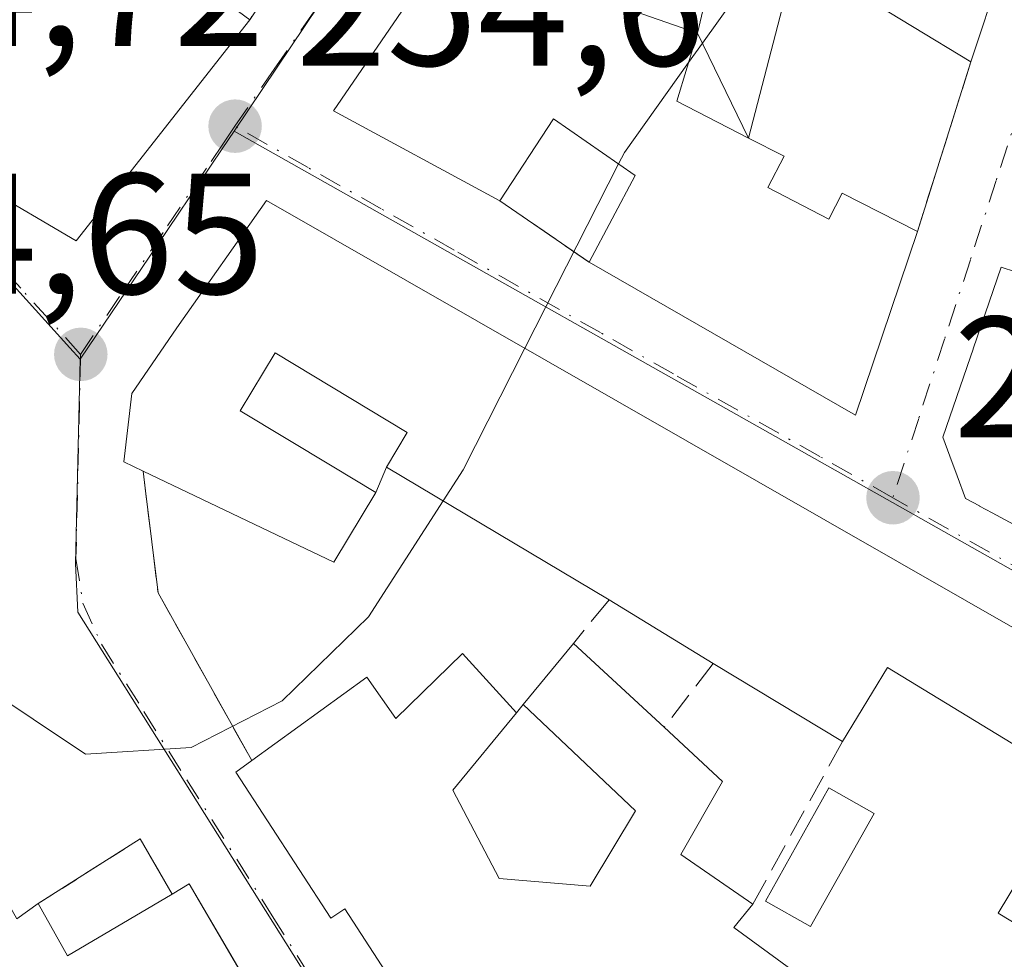
# Model space of a CAD drawing. Units: metres. Extents: x 629530 to 632986, y 4641707 to 4644091.
# Drawn here: x 630893 to 630950, y 4642302 to 4642356 of the extents above; entities that cross this region are included whole.
import ezdxf

# ---------------------------------------------------------------- set-up
doc = ezdxf.new("R2010")
doc.units = ezdxf.units.M
doc.header["$MEASUREMENT"] = 0
for name, pattern in [('DGN Style 2', [1.6480167562047852, 0.988810053722871, -0.6592067024819142]), ('DGN Style 3', [2.307223458686699, 1.648016756204785, -0.6592067024819142]), ('DGN Style 4', [2.6384748266838614, 1.318413404963828, -0.6592067024819142, 0.001648016756204785, -0.6592067024819142])]:
    doc.linetypes.add(name, pattern=pattern)
for name, color, linetype, lineweight in [('Cultivos leñosos CxS', 92, 'Continuous', 0), ('Curva de nivel normal', 30, 'Continuous', 0), ('Edificación Cxs', 1, 'Continuous', 13), ('Muro lineal', 1, 'DGN Style 3', 13), ('Núcleo urbano CxS', 7, 'Continuous', 0), ('Piscina', 4, 'Continuous', 0), ('Piscina CxS', 4, 'Continuous', 0), ('Punto de cota en terreno', 7, 'Continuous', 0), ('Rótulo de punto de cota en terreno', 7, 'Continuous', 0), ('Valla', 7, 'DGN Style 2', 0), ('Vía urbana Cxs', 4, 'Continuous', 0), ('Vía urbana eje', 4, 'DGN Style 4', 0)]:
    doc.layers.add(name, color=color, linetype=linetype, lineweight=lineweight)
doc.styles.add('Style-Arial', font='txt')

# ---------------------------------------------------------------- blocks, each defined once
blk = doc.blocks.new('5PATER')
at = {"layer": 'Cultivos leñosos CxS', "linetype": 'Continuous', "lineweight": 0}
h = blk.add_hatch(color=51, dxfattribs=at)
edge = h.paths.add_edge_path()
edge.add_ellipse((0, 0), major_axis=(-0.1095731443231308, -0.1110710700762829), ratio=0.9994222409660322, start_angle=0, end_angle=360)
blk = doc.blocks.new('*U32')
at = {"layer": 'Vía urbana Cxs', "color": 4, "linetype": 'Continuous', "lineweight": 0}
for points in [[(630925.9819, 4642268.2733, 257.8757000000041), (630922.5301999999, 4642272.9101, 256.5164999999979), (630919.5911999998, 4642277.8214, 255.6407000000036), (630910.6401000004, 4642292.780099999, 258.2768000000069), (630905.1414000001, 4642302.1962, 259.0252000000037), (630902.9200999998, 4642306.0001, 257.678899999999), (630901.9200999998, 4642305.4101, 258.1695000000037), (630900.0502000004, 4642308.620100001, 255.6581000000006), (630894.1201, 4642304.850099999, 258.7912999999971), (630892.8800999997, 4642303.960100001, 259.5669000000053)], [(630919.2401000002, 4642362.600099999, 259.1068999999989), (630911.3301999997, 4642351.030099999, 258.482799999998), (630921.0102000004, 4642345.780099999, 258.8237999999984), (630926.2100999998, 4642342.210100001, 258.8317999999999), (630941.7301000003, 4642333.300100001, 257.6949000000022), (630945.3400999998, 4642344.0001, 257.452099999995), (630948.4600999998, 4642353.870100001, 257.0017999999982), (630950.1901000004, 4642359.090100001, 256.1570999999968)], [(630881.3501000004, 4642356.5801, 259.9833000000072), (630890.8901000004, 4642346.640100001, 261.7532999999967), (630896.3300999999, 4642343.450099999, 258.7495000000054), (630906.4401000004, 4642356.3301, 256.2112999999954), (630909.1544000005, 4642360.358200001, 255.2155999999959)], [(630959.2801000001, 4642364.210100001, 259.6828999999998), (630954.9600999998, 4642349.840100001, 256.5216999999975), (630953.3000999996, 4642345.030099999, 258.6089000000065), (630952.3502000002, 4642345.370100001, 258.2636000000057), (630951.0500999996, 4642341.640100001, 260.2238999999972), (630950.2301000003, 4642341.920100001, 259.3772000000026), (630948.5909000002, 4642337.156500001, 261.8074999999953), (630948.5862999996, 4642337.143100001, 261.8092000000034), (630948.4342999998, 4642336.701300001, 261.8660999999993), (630946.8201000001, 4642332.0101, 262.0065999999933), (630947.2263000002, 4642330.919500001, 262.0152999999991), (630947.6552999998, 4642329.768300001, 261.9085000000051), (630948.1501000002, 4642328.440099999, 261.7182999999932), (630948.9511000002, 4642328.010500001, 262.1493999999948), (630948.9600999998, 4642328.0055, 262.1542999999947), (630949.6951000001, 4642327.611500001, 262.5626000000047), (630949.6977000004, 4642327.610099999, 262.5641000000033), (630953.4873000003, 4642325.577500001, 262.3931000000011), (630960.0651000004, 4642322.049699999, 259.8546000000061), (630964.3671000004, 4642319.742500001, 258.320200000002), (630976.4874999998, 4642313.2421, 259.8798999999999), (630992.6201, 4642304.590100001, 258.8534000000073)], [(630994.2167999997, 4642296.159700001, 258.1402999999991), (630985.0207000002, 4642301.4189, 257.6263999999938), (630979.5675999997, 4642304.537699999, 260.6006999999955), (630960.4851000002, 4642315.451300001, 260.2875000000058), (630907.4200999998, 4642345.800100001, 256.4747999999963), (630902.1901000004, 4642338.390100001, 258.3325999999943), (630899.5701000001, 4642334.5701, 258.0696000000025), (630899.1001000004, 4642330.5801, 258.116399999999), (630900.2302000001, 4642330.030099999, 259.0179000000062), (630900.3709000006, 4642328.8861, 258.8552999999956), (630901.1001000004, 4642322.960100001, 256.1120999999985), (630906.5601000005, 4642313.190099999, 258.9789000000019), (630905.6401000004, 4642312.5101, 258.5815000000002), (630911.1601, 4642304.0101, 258.8974000000017), (630911.9801000003, 4642304.550100001, 259.6600999999937), (630916.2600999996, 4642297.960100001, 257.5089000000008), (630921.8701, 4642289.120100001, 259.0865000000049), (630925.5702000001, 4642282.1801, 258.0691999999981), (630926.3701, 4642282.600099999, 258.6500999999989), (630929.8000999996, 4642276.5001, 256.1584000000003), (630933.5351999998, 4642269.947699999, 257.5270000000019), (630934.4802000001, 4642268.290100001, 258.0838999999978), (630940.4792999999, 4642266.069900001, 260.9438999999985)]]:
    blk.add_polyline3d(points, dxfattribs=at)

msp = doc.modelspace()

# ---------------------------------------------------------------- linework, layer by layer
at = {"layer": 'Curva de nivel normal', "color": 30, "linetype": 'Continuous', "lineweight": 0, "elevation": 255, "flags": 128}
for points in [[(630941.8546000002, 4642363.503000001), (630941.0800000001, 4642363.140100001), (630934.7800000003, 4642357.720100001), (630932.8146000003, 4642354.966700001)], [(630932.8146000003, 4642354.966700001), (630932.0151000004, 4642353.846700001)], [(630932.0151000004, 4642353.846700001), (630928.2699999996, 4642348.600099999), (630927.9282999998, 4642347.928300001)], [(630927.9282999998, 4642347.928300001), (630922.4681000002, 4642337.193800001)], [(630922.4681000002, 4642337.193800001), (630918.8700000001, 4642330.120100001), (630917.7110000001, 4642328.314200001)], [(630917.7110000001, 4642328.314200001), (630913.3700000001, 4642321.550100001), (630908.3399999999, 4642316.670100001), (630903.0300000003, 4642313.940099999), (630896.8700000001, 4642313.550100001), (630884.6500000004, 4642321.710100001), (630881.0199999996, 4642322.600099999), (630879.3784999996, 4642322.0222)]]:
    msp.add_lwpolyline(points, dxfattribs=at)
at = {"layer": 'Edificación Cxs', "color": 1, "linetype": 'Continuous', "lineweight": 13, "flags": 128}
for points, elevation in [([(630936.2001, 4642372.2401), (630935.9401000004, 4642369.420100001), (630932.6601, 4642370.0001), (630931.5500999996, 4642365.420100001), (630929.5500999996, 4642359.8301), (630927.9501, 4642357.140100001), (630932.5301000001, 4642355.550100001), (630931.3300999999, 4642351.5801), (630935.5100999996, 4642349.440099999), (630937.5701000001, 4642348.390100001), (630936.6201, 4642346.550100001), (630940.1901000004, 4642344.720100001), (630940.9600999998, 4642346.220100001), (630945.3400999998, 4642344.0001), (630941.7301000003, 4642333.300100001), (630926.2100999998, 4642342.210100001), (630928.8901000004, 4642347.2601), (630924.1401000004, 4642350.5601), (630921.0100999996, 4642345.780099999), (630911.3300999999, 4642351.030099999), (630919.2401000002, 4642362.600099999), (630921.5201000003, 4642373.550100001), (630922.5301000001, 4642373.460100001)], 260.9265000000015), ([(630935.2301000003, 4642367.0101), (630950.1901000004, 4642359.090100001), (630948.4600999998, 4642353.870100001), (630938.2500999998, 4642360.0601), (630935.5100999996, 4642349.440099999), (630932.5301000001, 4642355.550100001)], 259.8496000000014), ([(630894.0500999996, 4642364.030099999), (630897.2801000001, 4642360.780099999), (630898.3901000004, 4642362.2601), (630906.4401000004, 4642356.3301), (630896.3300999999, 4642343.450099999), (630890.8901000004, 4642346.640100001), (630881.3501000004, 4642356.5801), (630887.3701, 4642363.4801), (630890.5601000005, 4642359.960100001)], 261.7532999999967), ([(630951.0498000003, 4642341.6403), (630957.4600000001, 4642337.01), (630958.0789999999, 4642338.182), (630959.7060000002, 4642337.323000001), (630959.9129999997, 4642337.716), (630968.1931999996, 4642333.158700001), (630966.4801000003, 4642330.9901), (630969.7059000004, 4642329.1832), (630964.3668999998, 4642319.7422), (630960.0651000004, 4642322.049699999), (630953.4873000003, 4642325.577500001), (630949.6977000004, 4642327.610099999), (630949.6951000001, 4642327.611500001), (630948.9600999998, 4642328.0055), (630948.9511000002, 4642328.010500001), (630948.1501000002, 4642328.440099999), (630947.6552999998, 4642329.768300001), (630947.2263000002, 4642330.919500001), (630946.8201000001, 4642332.0101), (630948.4342999998, 4642336.701300001), (630948.5862999996, 4642337.143100001), (630948.5909000002, 4642337.156500001), (630950.2301000003, 4642341.920100001)], 262.7556999999941)]:
    msp.add_lwpolyline(points, close=True, dxfattribs=dict(at, elevation=elevation))
at = {"layer": 'Edificación Cxs', "color": 1, "linetype": 'Continuous', "lineweight": 13, "extrusion": (0.140652604778987, 0.1458290350703406, 0.9792603010943206), "elevation": 765986.378761543, "flags": 128}
msp.add_lwpolyline([(2768677.28536671, -3700977.159524804), (2768683.297722689, -3700987.496820723), (2768667.031826685, -3700992.280978923)], dxfattribs=at)
at = {"layer": 'Edificación Cxs', "color": 1, "linetype": 'Continuous', "lineweight": 13, "extrusion": (0.2115077493187063, 0.009977852553050188, 0.977325388208331), "elevation": 180022.3855307495, "flags": 128}
msp.add_lwpolyline([(4607464.916164832, -829701.4328075822), (4607471.580408935, -829691.2959893693), (4607461.101322067, -829687.9834827094)], dxfattribs=at)
at = {"layer": 'Edificación Cxs', "color": 1, "linetype": 'Continuous', "lineweight": 13, "extrusion": (0.04776219101926151, 0.1441148190840382, 0.9884076547808677), "elevation": 699421.4915345637, "flags": 128}
msp.add_lwpolyline([(861527.7592503877, -4551722.270378363), (861527.7592503877, -4551716.706672936)], dxfattribs=at)
at = {"layer": 'Edificación Cxs', "color": 1, "linetype": 'Continuous', "lineweight": 13, "extrusion": (0.01851286918491148, 0.1112854520138976, 0.9936160334075759), "elevation": 528564.573139424, "flags": 128}
msp.add_lwpolyline([(139429.4878821829, -4653033.407166655), (139430.0201390676, -4653029.267638709), (139425.5456308632, -4653027.83342967)], dxfattribs=at)
at = {"layer": 'Edificación Cxs', "color": 1, "linetype": 'Continuous', "lineweight": 13, "extrusion": (-0.04037563322313518, 0.08278359701155658, 0.9957493079624304), "elevation": 359094.7095521886, "flags": 128}
msp.add_lwpolyline([(-2602129.372813511, -3879363.572306227), (-2602129.372813511, -3879370.399303332)], dxfattribs=at)
at = {"layer": 'Edificación Cxs', "color": 1, "linetype": 'Continuous', "lineweight": 13, "flags": 128}
for points, elevation in [([(630954.6401000004, 4642311.880100001), (630943.6001000004, 4642318.600099999), (630940.9801000003, 4642314.300100001), (630933.4401000004, 4642318.8301), (630927.3901000004, 4642322.550100001), (630914.4101, 4642330.280099999), (630915.6201, 4642332.290100001), (630907.9301000005, 4642336.920100001), (630905.8901000004, 4642333.550100001), (630911.2527000001, 4642330.3257), (630913.7901, 4642328.800100001), (630911.3501000004, 4642324.7301), (630908.8517000005, 4642325.9209), (630900.2301000003, 4642330.030099999), (630899.1001000004, 4642330.5801), (630899.5701000001, 4642334.5701), (630902.1901000004, 4642338.390100001), (630907.4200999998, 4642345.800100001), (630960.4851000002, 4642315.451300001)], 266.3234999999995), ([(630916.2600999996, 4642297.960100001), (630911.9801000003, 4642304.550100001), (630911.1601, 4642304.0101), (630905.6401000004, 4642312.5101), (630906.5601000005, 4642313.190099999), (630913.2600999996, 4642318.050100001), (630914.9600999998, 4642315.640100001), (630918.8400999998, 4642319.420100001), (630921.9801000003, 4642315.960100001), (630918.2801000001, 4642311.460100001), (630920.9801000003, 4642306.3101), (630926.2801000001, 4642305.870100001), (630928.9200999998, 4642310.2601), (630922.3800999997, 4642316.440099999), (630925.3000999996, 4642320.0101), (630930.5900999998, 4642315.130100001), (630933.9901000002, 4642311.960100001), (630931.5500999996, 4642307.710100001), (630935.7600999996, 4642304.8301), (630934.6401000004, 4642303.460100001), (630945.8300999999, 4642295.280099999)], 259.6600999999939), ([(630951.3711000001, 4642291.8246), (630949.4101, 4642293.030099999), (630949.5301000001, 4642293.2401), (630954.5800999999, 4642301.550100001), (630950.0500999996, 4642304.300100001), (630954.2858999996, 4642311.295100001)], 266.3234999999995), ([(630892.8800999997, 4642303.960100001), (630894.1201, 4642304.850099999), (630895.8201000001, 4642301.8201), (630901.9200999998, 4642305.4101), (630902.9200999998, 4642306.0001), (630910.6401000004, 4642292.780099999), (630892.5247999999, 4642281.878699999)], 266.4657000000005)]:
    msp.add_lwpolyline(points, dxfattribs=dict(at, elevation=elevation))
at = {"layer": 'Edificación Cxs', "color": 1, "linetype": 'Continuous', "lineweight": 13, "extrusion": (0.07209271807592765, -0.001690359015164467, 0.9973965022431274), "elevation": 37896.11831712101, "flags": 128}
msp.add_lwpolyline([(4655858.152470059, -520575.3087062007), (4655847.370789612, -520571.9417463631), (4655855.91454375, -520556.1761094634)], dxfattribs=at)
at = {"layer": 'Edificación Cxs', "color": 1, "linetype": 'Continuous', "lineweight": 13, "extrusion": (-0.1034644975838037, 0.06161637643616512, 0.9927227809890372), "elevation": 221024.3458011888, "flags": 128}
msp.add_lwpolyline([(-4311426.779395745, -1819883.365418438), (-4311426.779395745, -1819898.583556391)], dxfattribs=at)
at = {"layer": 'Edificación Cxs', "color": 1, "linetype": 'Continuous', "lineweight": 13, "extrusion": (0.0845948926828207, -0.05201537204125525, 0.9950568351623901), "elevation": -187838.4513576382, "flags": 128}
msp.add_lwpolyline([(4285039.191512438, 1884769.757203754), (4285039.191512438, 1884776.894661105)], dxfattribs=at)
at = {"layer": 'Edificación Cxs', "color": 1, "linetype": 'Continuous', "lineweight": 13, "extrusion": (-0.1888466887442543, -0.2308844790544544, 0.9544785411323212), "elevation": -1190740.646344494, "flags": 128}
msp.add_lwpolyline([(-2450774.120538385, 3811168.845548225), (-2450774.120538385, 3811173.677591859)], dxfattribs=at)
at = {"layer": 'Edificación Cxs', "color": 1, "linetype": 'Continuous', "lineweight": 13, "extrusion": (0.0640744179682233, -0.05910834774697975, 0.996193089811737), "elevation": -233715.7483533846, "flags": 128}
msp.add_lwpolyline([(3839980.159207024, 2673785.930734673), (3839980.159207023, 2673778.706113712)], dxfattribs=at)
at = {"layer": 'Edificación Cxs', "color": 1, "linetype": 'Continuous', "lineweight": 13, "extrusion": (0.09726661608800026, -0.05843737013321387, 0.9935412820646677), "elevation": -209656.7955967564, "flags": 128}
msp.add_lwpolyline([(4304286.816002595, 1838022.764424806), (4304286.816002596, 1838031.617770002)], dxfattribs=at)
at = {"layer": 'Edificación Cxs', "color": 1, "linetype": 'Continuous', "lineweight": 13, "extrusion": (0.2761857066464927, -0.03930509501596392, 0.960300247292462), "elevation": -7964.579224584362, "flags": 128}
msp.add_lwpolyline([(4684900.906820686, 28342.58540740411), (4684898.247483469, 28338.6150669487), (4684893.696096502, 28340.5070366963)], dxfattribs=at)
at = {"layer": 'Edificación Cxs', "color": 1, "linetype": 'Continuous', "lineweight": 13, "extrusion": (0.1264627569054537, -0.08651133966370311, 0.9881917623748254), "elevation": -321568.2372290481, "flags": 128}
msp.add_lwpolyline([(4187786.03644293, 2075605.344077985), (4187786.03644293, 2075600.182293138)], dxfattribs=at)
at = {"layer": 'Edificación Cxs', "color": 1, "linetype": 'Continuous', "lineweight": 13, "extrusion": (0.3176434890921799, 0.2271284435109212, 0.9206059330602061), "elevation": 1255039.161647297, "flags": 128}
msp.add_lwpolyline([(3409286.746256324, -2958154.391612056), (3409286.644541841, -2958155.647972882), (3409271.40053025, -2958154.116831142)], dxfattribs=at)
at = {"layer": 'Edificación Cxs', "color": 1, "linetype": 'Continuous', "lineweight": 13, "extrusion": (0.02369213202669925, 0.5767189693140377, 0.8165989917415915), "elevation": 2692463.823894158, "flags": 128}
msp.add_lwpolyline([(-439813.1104800245, -3808703.816770582), (-439814.9334175569, -3808700.194836414), (-439820.8809206333, -3808704.89403006)], dxfattribs=at)
at = {"layer": 'Edificación Cxs', "color": 1, "linetype": 'Continuous', "lineweight": 13, "extrusion": (0.2301548482683833, 0.3043133706713587, 0.9243495649640313), "elevation": 1558165.848722649, "flags": 128}
msp.add_lwpolyline([(2297089.146807623, -3774198.560548895), (2297089.213690217, -3774196.64754583), (2297075.354486815, -3774196.891814752)], dxfattribs=at)
at = {"layer": 'Edificación Cxs', "color": 1, "linetype": 'Continuous', "lineweight": 13}
for points in [[(630921.0100999996, 4642345.780099999, 258.8237999999984), (630911.3300999999, 4642351.030099999, 258.4826999999932), (630919.2401000002, 4642362.600099999, 259.1068999999989), (630921.5201000003, 4642373.550100001, 257.5292000000045), (630922.5301000001, 4642373.460100001, 258.0761000000057)], [(630936.2001, 4642372.2401, 257.4875999999931), (630935.9401000004, 4642369.420100001, 256.980899999995), (630932.6601, 4642370.0001, 257.8571999999986), (630931.5500999996, 4642365.420100001, 258.8709999999992), (630929.5500999996, 4642359.8301, 259.6980999999942), (630927.9501, 4642357.140100001, 260.017200000002), (630932.5301000001, 4642355.550100001, 259.2207999999956)], [(630894.0500999996, 4642364.030099999, 257.3255999999965), (630897.2801000001, 4642360.780099999, 258.7780999999959), (630898.3901000004, 4642362.2601, 257.0632999999943), (630906.4401000004, 4642356.3301, 256.2112999999954)], [(630906.4401000004, 4642356.3301, 256.2112999999954), (630896.3300999999, 4642343.450099999, 258.7495000000054), (630890.8901000004, 4642346.640100001, 261.7532999999967), (630881.3501000004, 4642356.5801, 259.9833000000072)], [(630926.2100999998, 4642342.210100001, 258.8317999999999), (630928.8901000004, 4642347.2601, 259.9303000000073), (630924.1401000004, 4642350.5601, 260.9265000000014), (630921.0100999996, 4642345.780099999, 258.8237999999984)], [(630992.6201, 4642304.590100001, 258.8534000000073), (630976.4874999998, 4642313.2421, 259.8798999999999), (630964.3671000004, 4642319.742500001, 258.320200000002), (630960.0651000004, 4642322.049699999, 259.8546000000061), (630953.4873000003, 4642325.577500001, 262.3931000000011), (630949.6977000004, 4642327.610099999, 262.5641000000033), (630949.6951000001, 4642327.611500001, 262.5626000000047), (630948.9600999998, 4642328.0055, 262.1542999999947), (630948.9511000002, 4642328.010500001, 262.1493999999948), (630948.1501000002, 4642328.440099999, 261.7182999999932), (630947.6552999998, 4642329.768300001, 261.9085000000051), (630947.2263000002, 4642330.919500001, 262.0152999999991), (630946.8201000001, 4642332.0101, 262.0065999999933), (630948.4342999998, 4642336.701300001, 261.8660999999993), (630948.5862999996, 4642337.143100001, 261.8092000000034), (630948.5909000002, 4642337.156500001, 261.8074999999953), (630950.2301000003, 4642341.920100001, 259.3772000000026), (630951.0500999996, 4642341.640100001, 260.2238999999972), (630952.3501000004, 4642345.370100001, 258.2636000000057), (630953.3000999996, 4642345.030099999, 258.6089000000065), (630954.9600999998, 4642349.840100001, 256.5216999999975)], [(630935.5100999996, 4642349.440099999, 259.8496000000014), (630937.5701000001, 4642348.390100001, 259.2592000000004), (630936.6201, 4642346.550100001, 259.7768999999971), (630940.1901000004, 4642344.720100001, 259.1091000000015), (630940.9600999998, 4642346.220100001, 257.9725000000035), (630945.3400999998, 4642344.0001, 257.452099999995)], [(630900.2301000003, 4642330.030099999, 259.0178000000014), (630899.1001000004, 4642330.5801, 258.116399999999), (630899.5701000001, 4642334.5701, 258.0696000000025), (630902.1901000004, 4642338.390100001, 258.3325999999943), (630907.4200999998, 4642345.800100001, 256.4747999999963)], [(630907.4200999998, 4642345.800100001, 256.4747999999963), (630960.4851000002, 4642315.451300001, 260.2875000000058), (630979.5674999999, 4642304.537699999, 260.6008000000002), (630985.0207000002, 4642301.4189, 257.6263999999938), (630994.2166999998, 4642296.159700001, 258.1402999999991), (630996.1520999996, 4642295.0527, 258.6043999999966), (631004.0601000005, 4642290.530099999, 257.357799999998), (631000.5192999998, 4642284.450099999, 261.0380000000005), (631000.5176999997, 4642284.4473, 261.0400999999983), (630996.8520999998, 4642278.1527, 262.698000000004), (630995.6756999996, 4642276.1325, 261.7918000000063), (630995.6737000003, 4642276.129100001, 261.790399999998), (630995.1725000005, 4642275.2685, 261.4795000000013), (630995.1706999998, 4642275.2653, 261.4784999999974), (630989.7401000002, 4642265.940099999, 261.5102000000043)], [(630914.4101, 4642330.280099999, 259.9095999999991), (630915.6201, 4642332.290100001, 261.2293999999966), (630907.9301000005, 4642336.920100001, 260.2526000000071), (630905.8901000004, 4642333.550100001, 260.3494999999967), (630911.2527000001, 4642330.3257, 259.0464000000065), (630913.7901, 4642328.800100001, 259.358699999997)], [(630886.9801000003, 4642336.4801, 260.5678000000044), (630884.2600999996, 4642333.450099999, 259.4256000000024), (630881.5500999996, 4642335.940099999, 262.0311999999976), (630873.8701, 4642327.210100001, 260.6879999999946), (630890.7100999998, 4642311.350099999, 257.1255999999994), (630889.1700999998, 4642310.530099999, 258.5366000000067), (630892.8800999997, 4642303.960100001, 259.5669000000053), (630894.1201, 4642304.850099999, 258.7912999999971)], [(630913.7901, 4642328.800100001, 259.358699999997), (630911.3501000004, 4642324.7301, 257.2519999999931), (630908.8517000005, 4642325.9209, 258.7963000000018), (630900.2301000003, 4642330.030099999, 259.0178000000014)], [(630906.5601000005, 4642313.190099999, 258.9789000000019), (630913.2600999996, 4642318.050100001, 256.9759999999951), (630914.9600999998, 4642315.640100001, 258.4296999999933), (630918.8400999998, 4642319.420100001, 256.5944000000018), (630921.9801000003, 4642315.960100001, 257.5418999999966)], [(630949.5301000001, 4642293.2401, 261.5985999999975), (630954.5800999999, 4642301.550100001, 262.4551000000066), (630950.0500999996, 4642304.300100001, 257.6867000000057), (630954.2858999996, 4642311.295100001, 261.6359999999986), (630954.3406999996, 4642311.385700001, 261.6870999999956), (630954.6401000004, 4642311.880100001, 261.945200000002), (630943.6001000004, 4642318.600099999, 262.3457999999956), (630940.9801000003, 4642314.300100001, 260.0288)], [(630921.9801000003, 4642315.960100001, 257.5418999999966), (630918.2801000001, 4642311.460100001, 259.5807000000059), (630920.9801000003, 4642306.3101, 258.5299999999988), (630926.2801000001, 4642305.870100001, 258.1834999999992), (630928.9200999998, 4642310.2601, 258.0663999999961), (630922.3800999997, 4642316.440099999, 257.4902000000002)], [(630926.3701, 4642282.600099999, 258.6500999999989), (630925.5701000001, 4642282.1801, 258.0690999999933), (630921.8701, 4642289.120100001, 259.0865000000049), (630916.2600999996, 4642297.960100001, 257.5089000000008), (630911.9801000003, 4642304.550100001, 259.6600999999937), (630911.1601, 4642304.0101, 258.8974000000017), (630905.6401000004, 4642312.5101, 258.5815000000002), (630906.5601000005, 4642313.190099999, 258.9789000000019)]]:
    msp.add_polyline3d(points, dxfattribs=at)
at = {"layer": 'Muro lineal', "color": 1, "linetype": 'DGN Style 3', "lineweight": 13, "extrusion": (0.04736877675765878, 0.07029612989864548, 0.9964008496131244), "elevation": 356480.2390895754, "flags": 128}
msp.add_lwpolyline([(2071014.06658788, -4187294.674159314), (2071014.06658788, -4187282.874676274)], dxfattribs=at)
at = {"layer": 'Muro lineal', "color": 1, "linetype": 'DGN Style 3', "lineweight": 13, "extrusion": (0.01309931426842406, 0.04143917687031653, 0.9990551549268978), "elevation": 200897.074256816, "flags": 128}
msp.add_lwpolyline([(797639.9118440422, -4612261.529572387), (797639.9118440424, -4612251.168391464)], dxfattribs=at)
at = {"layer": 'Muro lineal', "color": 1, "linetype": 'DGN Style 3', "lineweight": 13, "extrusion": (-0.001045621996264563, 0.0007178597163330916, 0.9999991956757109), "elevation": 2931.671730578423, "flags": 128}
msp.add_lwpolyline([(630920.9358306858, 4642344.871723667), (630926.1358362084, 4642341.301722748)], dxfattribs=at)
at = {"layer": 'Muro lineal', "color": 1, "linetype": 'DGN Style 3', "lineweight": 13, "extrusion": (-0.809745777547207, -0.305533143090343, 0.5009603519419528), "elevation": -1929124.725087929, "flags": 128}
msp.add_lwpolyline([(-4120703.4856278, 1116935.026932202), (-4120696.563706923, 1116931.669566591), (-4120685.495241672, 1116934.981985537)], dxfattribs=at)
at = {"layer": 'Muro lineal', "color": 1, "linetype": 'DGN Style 3', "lineweight": 13, "extrusion": (-0.1254658048462353, -0.2994990176651938, 0.9458111176296622), "elevation": -1469285.717430359, "flags": 128}
msp.add_lwpolyline([(-1211809.317986328, 4280420.674110763), (-1211809.317986328, 4280418.977558139)], dxfattribs=at)
at = {"layer": 'Muro lineal', "color": 1, "linetype": 'DGN Style 3', "lineweight": 13, "extrusion": (-0.4127654401124232, -0.5016383818816581, 0.7602523431545276), "elevation": -2588993.203937653, "flags": 128}
msp.add_lwpolyline([(-2462475.794851679, 3030273.131087129), (-2462475.794851679, 3030268.804456281)], dxfattribs=at)
at = {"layer": 'Muro lineal', "color": 1, "linetype": 'DGN Style 3', "lineweight": 13, "extrusion": (-0.3080910101350595, -0.3999778024687003, 0.8631904117900452), "elevation": -2050984.083382827, "flags": 128}
msp.add_lwpolyline([(-2333031.207088684, 3507082.957492809), (-2333031.207088684, 3507077.546884259)], dxfattribs=at)
at = {"layer": 'Muro lineal', "color": 1, "linetype": 'DGN Style 3', "lineweight": 13, "extrusion": (0.05279090235880906, 0.06334908271981114, 0.9965942074619446), "elevation": 327650.0631810788, "flags": 128}
msp.add_lwpolyline([(2487250.568504806, -3956689.91602892), (2487250.568504806, -3956689.289073667)], dxfattribs=at)
at = {"layer": 'Muro lineal', "color": 1, "linetype": 'DGN Style 3', "lineweight": 13, "extrusion": (-0.1329452697362378, -0.2411861502572014, 0.9613297021203857), "elevation": -1203292.559703268, "flags": 128}
msp.add_lwpolyline([(-1688450.858626796, 4201236.646829439), (-1688450.858626797, 4201225.398466676)], dxfattribs=at)
at = {"layer": 'Núcleo urbano CxS', "color": 7, "linetype": 'Continuous', "lineweight": 0, "extrusion": (-0.786963829639015, 0.5327481894057182, 0.3112351161498719), "elevation": 1976782.893836858, "flags": 128}
msp.add_lwpolyline([(-4197976.33003418, -647130.6576507137), (-4197975.070293731, -647130.6499419971), (-4197973.85801789, -647130.6480049683), (-4197968.320890781, -647130.6388152096), (-4197960.292119718, -647130.6409197353)], dxfattribs=at)
msp.add_lwpolyline([(-4197976.33003418, -647130.6576507137), (-4197975.070293731, -647130.6499419971), (-4197973.85801789, -647130.6480049683), (-4197968.320890781, -647130.6388152096), (-4197960.292119718, -647130.6409197353)], dxfattribs=at)
at = {"layer": 'Núcleo urbano CxS', "color": 7, "linetype": 'Continuous', "lineweight": 0}
for points in [[(631003.8926999997, 4642260.017899999, 255.4070999999967), (631019.0565, 4642285.7863, 255.1827000000048), (630943.8835000005, 4642328.2097, 255.0745000000024), (630905.5453000005, 4642349.845899999, 254.6711000000068), (630914.6139000002, 4642363.346100001, 254.6803999999975), (630915.7978999997, 4642365.1077, 254.6241000000009), (630916.8797000004, 4642373.8245, 254.5071000000025), (630921.9835000001, 4642415.1863, 254.2277999999933), (630922.7001, 4642420.990499999, 254.2057000000059), (630922.7537000002, 4642422.043500001, 254.2033999999985), (630923.6958999997, 4642440.8321, 254.1015000000043), (630925.0641000001, 4642468.1491, 253.9109999999928), (630925.0931000002, 4642468.743100001, 253.9162000000069), (630950.9877000004, 4642485.512499999, 254.0654000000068), (630952.2333000004, 4642483.6483, 254.0626000000047), (630954.1457000002, 4642480.7939, 254.0911999999953), (630963.6854999998, 4642466.5349, 254.179999999993), (630963.9885, 4642466.080499999, 254.1821999999956), (630992.1517000003, 4642423.980699999, 254.3659000000043), (631007.7978999997, 4642400.5877, 254.466499999995), (631061.5894999999, 4642319.279899999, 254.8399000000063), (631088.2540999996, 4642280.510299999, 254.8217000000004), (631054.1911000004, 4642226.847300001, 255.290399999998)], [(630925.0641000001, 4642468.1491, 253.9109999999928), (630923.6958999997, 4642440.8321, 254.1015000000043), (630922.7537000002, 4642422.043500001, 254.2033999999985), (630922.7001, 4642420.990499999, 254.2057000000059), (630921.9835000001, 4642415.1863, 254.2277999999933), (630916.8797000004, 4642373.8245, 254.5071000000025), (630915.7978999997, 4642365.1077, 254.6241000000009), (630914.6139000002, 4642363.346100001, 254.6803999999975), (630905.5453000005, 4642349.845899999, 254.6711000000068)], [(630914.6139000002, 4642363.346100001, 254.6803999999975), (630905.5453000005, 4642349.845899999, 254.6711000000068), (630904.8409000002, 4642348.8015, 254.6784999999945), (630904.1608999996, 4642347.797900001, 254.6806999999972), (630901.0603, 4642343.210300001, 254.6889999999985), (630896.5588999996, 4642336.562100001, 254.6870000000054), (630895.9687000001, 4642337.213099999, 254.693299999999), (630887.5639000004, 4642346.478900001, 254.8099999999977), (630887.2814999997, 4642346.7985, 254.8093999999983), (630883.5460999999, 4642350.996900001, 254.751099999994), (630877.0541000003, 4642346.478900001, 254.6303000000044), (630861.5954999998, 4642335.7227, 254.6986999999936), (630849.4879000002, 4642323.6065, 254.7786000000051), (630821.5412999997, 4642336.0955, 254.8849999999948)], [(630826.6312999995, 4642258.236500001, 255.5032000000065), (630806.0493000001, 4642285.676700001, 255.5108999999939), (630794.5236999998, 4642313.894500001, 255.1946000000025), (630786.3356999997, 4642318.5317, 255.4712), (630787.4583000002, 4642330.9549, 255.3162000000011), (630796.6621000003, 4642347.2163, 254.7954000000027), (630821.5412999997, 4642336.0955, 254.8849999999948), (630849.4879000002, 4642323.6065, 254.7786000000051), (630861.5954999998, 4642335.7227, 254.6986999999936), (630877.0541000003, 4642346.478900001, 254.6303000000044), (630883.5460999999, 4642350.996900001, 254.751099999994), (630887.2814999997, 4642346.7985, 254.8093999999983), (630887.5639000004, 4642346.478900001, 254.8099999999977), (630895.9687000001, 4642337.213099999, 254.693299999999), (630896.5588999996, 4642336.562100001, 254.6870000000054), (630896.2880999995, 4642324.6669, 254.7611999999936), (630896.4357000003, 4642321.828299999, 254.7902000000031), (630900.2490999997, 4642315.754100001, 254.8793000000005), (630910.1486999998, 4642300.0001, 255.0503000000026), (630910.2062999997, 4642299.906099999, 255.0513000000064), (630926.9419, 4642274.522500001, 255.3231999999989), (630912.6963000001, 4642266.444900001, 255.3159000000014)], [(630796.6621000003, 4642347.2163, 254.7954000000027), (630821.5412999997, 4642336.0955, 254.8849999999948), (630849.4879000002, 4642323.6065, 254.7786000000051), (630861.5954999998, 4642335.7227, 254.6986999999936), (630877.0541000003, 4642346.478900001, 254.6303000000044), (630883.5460999999, 4642350.996900001, 254.751099999994), (630887.2814999997, 4642346.7985, 254.8093999999983), (630887.5639000004, 4642346.478900001, 254.8099999999977), (630895.9687000001, 4642337.213099999, 254.693299999999), (630896.5588999996, 4642336.562100001, 254.6870000000054)], [(630912.6963000001, 4642266.444900001, 255.3159000000014), (630926.9419, 4642274.522500001, 255.3231999999989), (630910.2062999997, 4642299.906099999, 255.0513000000064), (630910.1486999998, 4642300.0001, 255.0503000000026), (630900.2490999997, 4642315.754100001, 254.8793000000005), (630896.4357000003, 4642321.828299999, 254.7902000000031), (630896.2880999995, 4642324.6669, 254.7611999999936), (630896.5588999996, 4642336.562100001, 254.6870000000054), (630901.0603, 4642343.210300001, 254.6889999999985), (630904.1608999996, 4642347.797900001, 254.6806999999972), (630904.8409000002, 4642348.8015, 254.6784999999945), (630905.5453000005, 4642349.845899999, 254.6711000000068), (630943.8835000005, 4642328.2097, 255.0745000000024), (631019.0565, 4642285.7863, 255.1827000000048), (631003.8926999997, 4642260.017899999, 255.4070999999967)], [(630905.5453000005, 4642349.845899999, 254.6711000000068), (630943.8835000005, 4642328.2097, 255.0745000000024), (631019.0565, 4642285.7863, 255.1827000000048), (631003.8926999997, 4642260.017899999, 255.4070999999967), (631011.1511000004, 4642254.946699999, 255.4238000000041)], [(630905.5453000005, 4642349.845899999, 254.6711000000068), (630943.8835000005, 4642328.2097, 255.0745000000024), (631019.0565, 4642285.7863, 255.1827000000048), (631003.8926999997, 4642260.017899999, 255.4070999999967), (631011.1511000004, 4642254.946699999, 255.4238000000041)], [(630896.5588999996, 4642336.562100001, 254.6870000000054), (630896.2880999995, 4642324.6669, 254.7611999999936), (630896.4357000003, 4642321.828299999, 254.7902000000031), (630900.2490999997, 4642315.754100001, 254.8793000000005), (630910.1486999998, 4642300.0001, 255.0503000000026), (630910.2062999997, 4642299.906099999, 255.0513000000064), (630926.9419, 4642274.522500001, 255.3231999999989), (630912.6963000001, 4642266.444900001, 255.3159000000014), (630915.1372999996, 4642262.135700001, 255.3491999999969), (630886.1416999997, 4642236.129699999, 255.5877000000037), (630878.1952999998, 4642239.267300001, 255.408500000005), (630851.5223000003, 4642223.0801, 255.9931999999972)], [(630896.5588999996, 4642336.562100001, 254.6870000000054), (630896.2880999995, 4642324.6669, 254.7611999999936), (630896.4357000003, 4642321.828299999, 254.7902000000031), (630900.2490999997, 4642315.754100001, 254.8793000000005), (630910.1486999998, 4642300.0001, 255.0503000000026), (630910.2062999997, 4642299.906099999, 255.0513000000064), (630926.9419, 4642274.522500001, 255.3231999999989), (630912.6963000001, 4642266.444900001, 255.3159000000014), (630915.1372999996, 4642262.135700001, 255.3491999999969), (630886.1416999997, 4642236.129699999, 255.5877000000037), (630878.1952999998, 4642239.267300001, 255.408500000005), (630851.5223000003, 4642223.0801, 255.9931999999972)]]:
    msp.add_polyline3d(points, dxfattribs=at)
at = {"layer": 'Piscina', "color": 4, "linetype": 'Continuous', "lineweight": 0}
msp.add_polyline3d([(630942.8196, 4642310.108899999, 256.4190999999992), (630939.1220000006, 4642303.520300001, 255.3280999999988), (630936.4826999997, 4642305.001599999, 255.2612999999983), (630940.1803000001, 4642311.5902, 256.0353999999934), (630942.8196, 4642310.108899999, 256.4190999999992)], dxfattribs=at)
at = {"layer": 'Piscina CxS', "color": 4, "linetype": 'Continuous', "lineweight": 0}
msp.add_3dface([(630942.8196, 4642310.108899999, 256.4190999999992), (630939.1220000006, 4642303.520300001, 255.3280999999988), (630936.4826999997, 4642305.001599999, 255.2612999999983), (630940.1803000001, 4642311.5902, 256.0353999999934)], dxfattribs=at)
at = {"layer": 'Valla', "color": 7, "linetype": 'DGN Style 2', "lineweight": 0, "extrusion": (0.01768537974474222, 0.6224646929207392, 0.7824480387925924), "elevation": 2901030.955799789, "flags": 128}
msp.add_lwpolyline([(-498796.322352975, -3644755.602411523), (-498802.1428914685, -3644760.633919637), (-498804.103302444, -3644756.600940741)], dxfattribs=at)
at = {"layer": 'Vía urbana Cxs', "color": 4, "linetype": 'Continuous', "lineweight": 0, "extrusion": (0.04776219101926151, 0.1441148190840382, 0.9884076547808677), "elevation": 699421.4915345637, "flags": 128}
msp.add_lwpolyline([(861527.7592503877, -4551716.706672936), (861527.7592503877, -4551722.270378363)], dxfattribs=at)
at = {"layer": 'Vía urbana Cxs', "color": 4, "linetype": 'Continuous', "lineweight": 0, "extrusion": (0.6194389358902864, 0.6679586462809544, 0.41246412154468), "elevation": 3491801.922759499, "flags": 128}
msp.add_lwpolyline([(2694099.043231473, -1580707.322613965), (2694085.289215855, -1580705.379638316), (2694079.131294565, -1580708.676988743)], dxfattribs=at)
at = {"layer": 'Vía urbana Cxs', "color": 4, "linetype": 'Continuous', "lineweight": 0, "extrusion": (0.09458307360207054, 0.1204975260159113, 0.9881975452367964), "elevation": 619318.710299076, "flags": 128}
msp.add_lwpolyline([(2370114.030494417, -3993543.135174366), (2370114.030494418, -3993559.704693347)], dxfattribs=at)
at = {"layer": 'Vía urbana Cxs', "color": 4, "linetype": 'Continuous', "lineweight": 0, "extrusion": (0.01309931426842406, 0.04143917687031653, 0.9990551549268978), "elevation": 200897.074256816, "flags": 128}
msp.add_lwpolyline([(797639.9118440424, -4612251.168391464), (797639.9118440422, -4612261.529572387)], dxfattribs=at)
at = {"layer": 'Vía urbana Cxs', "color": 4, "linetype": 'Continuous', "lineweight": 0, "extrusion": (-0.001045621996264563, 0.0007178597163330916, 0.9999991956757109), "elevation": 2931.671730578423, "flags": 128}
msp.add_lwpolyline([(630920.9358306858, 4642344.871723667), (630926.1358362084, 4642341.301722748)], dxfattribs=at)
at = {"layer": 'Vía urbana Cxs', "color": 4, "linetype": 'Continuous', "lineweight": 0, "extrusion": (0.07209271807592765, -0.001690359015164467, 0.9973965022431274), "elevation": 37896.118317121, "flags": 128}
msp.add_lwpolyline([(4655855.91454375, -520556.1761094634), (4655847.370789612, -520571.9417463631), (4655858.152470059, -520575.3087062007)], dxfattribs=at)
at = {"layer": 'Vía urbana Cxs', "color": 4, "linetype": 'Continuous', "lineweight": 0, "extrusion": (0.01768542352210069, 0.6224643685720723, 0.7824482958336706), "elevation": 2901029.477759798, "flags": 128}
msp.add_lwpolyline([(-498803.7070395949, -3644757.831611499), (-498801.7467283114, -3644761.864592487), (-498795.9260901924, -3644756.833081764)], dxfattribs=at)
at = {"layer": 'Vía urbana Cxs', "color": 4, "linetype": 'Continuous', "lineweight": 0}
for points in [[(630922.5301000001, 4642373.460100001, 258.0761000000057), (630921.5201000003, 4642373.550100001, 257.5292000000045), (630920.0141000003, 4642366.317399999, 258.837400000004), (630919.2401000002, 4642362.600099999, 259.1068999999989), (630911.3301999997, 4642351.030099999, 258.482799999998), (630921.0100999996, 4642345.780099999, 258.8237999999984)], [(630954.9600999998, 4642349.840100001, 256.5216999999975), (630953.3000999996, 4642345.030099999, 258.6089000000065), (630952.3502000002, 4642345.370100001, 258.2636000000057), (630951.0500999996, 4642341.640100001, 260.2238999999972), (630950.2301000003, 4642341.920100001, 259.3772000000026), (630948.5909000002, 4642337.156500001, 261.8074999999953), (630948.5862999996, 4642337.143100001, 261.8092000000034), (630948.4342999998, 4642336.701300001, 261.8660999999993), (630946.8201000001, 4642332.0101, 262.0065999999933), (630947.2263000002, 4642330.919500001, 262.0152999999991), (630947.6552999998, 4642329.768300001, 261.9085000000051), (630948.1501000002, 4642328.440099999, 261.7182999999932), (630948.9511000002, 4642328.010500001, 262.1493999999948), (630948.9600999998, 4642328.0055, 262.1542999999947), (630949.6951000001, 4642327.611500001, 262.5626000000047), (630949.6977000004, 4642327.610099999, 262.5641000000033), (630953.4873000003, 4642325.577500001, 262.3931000000011), (630960.0651000004, 4642322.049699999, 259.8546000000061), (630964.3671000004, 4642319.742500001, 258.320200000002), (630976.4874999998, 4642313.2421, 259.8798999999999), (630992.6201, 4642304.590100001, 258.8534000000073)], [(630907.4200999998, 4642345.800100001, 256.4747999999963), (630902.1901000004, 4642338.390100001, 258.3325999999943), (630899.5701000001, 4642334.5701, 258.0696000000025), (630899.1001000004, 4642330.5801, 258.116399999999), (630900.2301000003, 4642330.030099999, 259.0178000000014)], [(630989.7401000002, 4642265.940099999, 261.5102000000043), (630995.1706999998, 4642275.2653, 261.4784999999974), (630995.1725000005, 4642275.2685, 261.4795000000013), (630995.6737000003, 4642276.129100001, 261.790399999998), (630995.6756999996, 4642276.1325, 261.7918000000063), (630996.8520999998, 4642278.1527, 262.698000000004), (631000.5176999997, 4642284.4473, 261.0400999999983), (631000.5192999998, 4642284.450099999, 261.0380000000005), (631004.0602000002, 4642290.530099999, 257.3576999999932), (630996.1520999996, 4642295.0527, 258.6043999999966), (630994.2167999997, 4642296.159700001, 258.1402999999991), (630985.0207000002, 4642301.4189, 257.6263999999938), (630979.5675999997, 4642304.537699999, 260.6006999999955), (630960.4851000002, 4642315.451300001, 260.2875000000058), (630907.4200999998, 4642345.800100001, 256.4747999999963)], [(630894.1201, 4642304.850099999, 258.7912999999971), (630892.8800999997, 4642303.960100001, 259.5669000000053), (630889.1700999998, 4642310.530099999, 258.5366000000067), (630890.7100999998, 4642311.350099999, 257.1255999999994), (630890.5760000005, 4642311.476399999, 257.1701999999932), (630873.8701, 4642327.210100001, 260.6879999999946), (630881.5500999996, 4642335.940099999, 262.0311999999976), (630884.2600999996, 4642333.450099999, 259.4256000000024), (630886.9801000003, 4642336.4801, 260.5678000000044)], [(630900.2301000003, 4642330.030099999, 259.0178000000014), (630900.3709000006, 4642328.8861, 258.8552999999956), (630901.1001000004, 4642322.960100001, 256.1120999999985), (630906.5601000005, 4642313.190099999, 258.9789000000019)], [(630906.5601000005, 4642313.190099999, 258.9789000000019), (630905.6401000004, 4642312.5101, 258.5815000000002), (630911.1601, 4642304.0101, 258.8974000000017), (630911.9801000003, 4642304.550100001, 259.6600999999937), (630916.2600999996, 4642297.960100001, 257.5089000000008), (630921.8701, 4642289.120100001, 259.0865000000049), (630925.5702000001, 4642282.1801, 258.0691999999981), (630926.3701, 4642282.600099999, 258.6500999999989)], [(630910.6401000004, 4642292.780099999, 258.2768000000069), (630905.1414000001, 4642302.1962, 259.0252000000037), (630902.9200999998, 4642306.0001, 257.678899999999), (630901.9200999998, 4642305.4101, 258.1695000000037)]]:
    msp.add_polyline3d(points, dxfattribs=at)
at = {"layer": 'Vía urbana eje', "color": 4, "linetype": 'DGN Style 4', "lineweight": 0, "extrusion": (-0.491401926979262, -0.8709313081151272, 0.001674128412474272), "elevation": -4353195.844739586, "flags": 128}
msp.add_lwpolyline([(-1731667.901684032, 7545.721623443133), (-1731672.89417694, 7545.930216761195), (-1731677.877960521, 7545.7346188724), (-1731682.875367456, 7544.273229111251), (-1731687.867860363, 7544.712022106723), (-1731692.865267297, 7545.945928568497), (-1731697.857760205, 7546.358721600405), (-1731702.841543787, 7547.51682181459), (-1731707.83895072, 7547.110130575426), (-1731717.823936536, 7546.254818994776), (-1731722.82134347, 7545.830727779996), (-1731727.805127053, 7547.789826871706), (-1731732.79761996, 7547.819320440738), (-1731737.795026894, 7548.621727507205), (-1731742.787519802, 7546.341924312404)], dxfattribs=at)
at = {"layer": 'Vía urbana eje', "color": 4, "linetype": 'DGN Style 4', "lineweight": 0}
for points in [[(630905.5800999999, 4642350.130100001, 256.6193999999959), (630907.8701, 4642353.450099999, 255.6490999999951), (630914.7401000002, 4642363.440099999, 256.0399999999936), (630915.4801000003, 4642364.4901, 256.2317000000039), (630915.8300999999, 4642365.390100001, 256.194399999993), (630916.1201, 4642366.540100001, 256.0310000000027), (630916.5100999996, 4642370.3201, 255.8221999999951), (630916.9101, 4642374.100099999, 255.7816000000021), (630917.4801000003, 4642378.700099999, 255.573000000004), (630918.0401, 4642383.300100001, 256.0280000000057), (630919.1801000005, 4642392.4901, 257.0703000000067), (630919.7401000002, 4642397.0801, 257.1591000000044), (630920.8800999997, 4642406.280099999, 256.999100000001), (630921.4401000004, 4642410.870100001, 255.9977000000072), (630922.7301000003, 4642421.270099999, 254.6545000000042), (630922.7801000001, 4642422.3201, 254.6092000000062), (630923.0201000003, 4642427.020099999, 255.2314000000042), (630923.2500999998, 4642431.720100001, 256.0212000000029), (630923.4901000002, 4642436.4101, 256.4551000000066), (630923.7200999996, 4642441.110099999, 256.8834999999963), (630922.5800999999, 4642470.280099999, 254.4569999999949)], [(630954.4401000004, 4642360.8101, 256.0411000000022), (630952.9401000004, 4642356.200099999, 255.3583000000072), (630951.4401000004, 4642351.5801, 256.0078000000067), (630949.9301000005, 4642346.960100001, 256.6214999999939), (630948.4301000005, 4642342.340100001, 257.7013000000007), (630946.9200999998, 4642337.7301, 260.4872999999934), (630945.4200999998, 4642333.110099999, 260.5534999999945), (630943.9101, 4642328.4901, 258.5225000000065)], [(630896.5900999998, 4642336.840100001, 255.4959999999992), (630893.1001000004, 4642340.690099999, 257.0703000000067), (630890.2001, 4642343.880100001, 259.8616000000038), (630887.3101000005, 4642347.0801, 259.6398000000045), (630885.4401000004, 4642349.1801, 259.4091999999946), (630881.1815, 4642353.9793, 258.6010999999999)], [(630896.5900999998, 4642336.840100001, 255.4959999999992), (630899.1201, 4642340.590100001, 256.8138000000035), (630901.6601, 4642344.3301, 257.1141000000061), (630904.1901000004, 4642348.0701, 256.7670000000071), (630904.8701, 4642349.0801, 256.7737000000052), (630905.5800999999, 4642350.130100001, 256.6193999999959)], [(630943.9101, 4642328.4901, 258.5225000000065), (630939.6501000002, 4642330.9001, 257.9419000000053), (630931.1300999997, 4642335.700099999, 258.6361999999936), (630926.8701, 4642338.110099999, 257.6638999999996), (630918.3501000004, 4642342.9101, 256.3194999999978), (630914.1001000004, 4642345.3201, 258.3702000000048), (630909.8400999998, 4642347.720100001, 256.5868000000046), (630905.5800999999, 4642350.130100001, 256.6193999999959)], [(630896.5900999998, 4642336.840100001, 255.4959999999992), (630896.3201000001, 4642324.950099999, 255.3641999999964), (630896.7200999996, 4642322.350099999, 254.9554999999964), (630897.8101000005, 4642319.960100001, 254.9704999999958), (630900.2801000001, 4642316.040100001, 255.1818999999959), (630902.7701000003, 4642312.0701, 255.8110000000015), (630907.7500999998, 4642304.1501, 257.5887999999977), (630910.2301000003, 4642300.190099999, 257.4152999999933), (630918.0301000001, 4642288.370100001, 256.0886000000028), (630920.6201, 4642284.4301, 257.1157999999996), (630925.8201000001, 4642276.550100001, 255.8429999999935), (630928.4101, 4642272.620100001, 256.0276000000013), (630936.2100999998, 4642260.800100001, 256.2618999999977), (630937.3400999998, 4642258.5101, 255.7050000000018), (630937.7701000003, 4642255.700099999, 255.5801999999967), (630937.5701000001, 4642248.170100001, 255.5556999999972), (630936.8000999996, 4642213.340100001, 256.0225999999966)]]:
    msp.add_polyline3d(points, dxfattribs=at)

# ---------------------------------------------------------------- block references
at = {"layer": 'Punto de cota en terreno', "color": 7, "linetype": 'Continuous', "lineweight": 0, "xscale": 10, "yscale": 10, "zscale": 10}
for p in [(630905.5899999999, 4642350.130000001, 254.6000000000058), (630896.5999999996, 4642336.84, 254.6499999999942), (630943.9199999999, 4642328.49, 255)]:
    msp.add_blockref('5PATER', p, dxfattribs=at)
at = {"layer": 'Vía urbana Cxs', "color": 4, "linetype": 'Continuous', "lineweight": 0}
msp.add_blockref('*U32', (0, 0), dxfattribs=at)

# ---------------------------------------------------------------- texts
at = {"layer": 'Rótulo de punto de cota en terreno', "color": 7, "linetype": 'Continuous', "lineweight": 0, "style": 'Style-Arial'}
for s, p in [('254,72', (630878.1471999995, 4642354.807800001)), ('254,6', (630909.1178000001, 4642353.6578)), ('254,65', (630878.1471999995, 4642340.367799999)), ('255', (630947.4478000002, 4642332.0178))]:
    msp.add_text(s, height=7.000000000000002, dxfattribs=at).set_placement(p)

doc.saveas('drawing.dxf')
